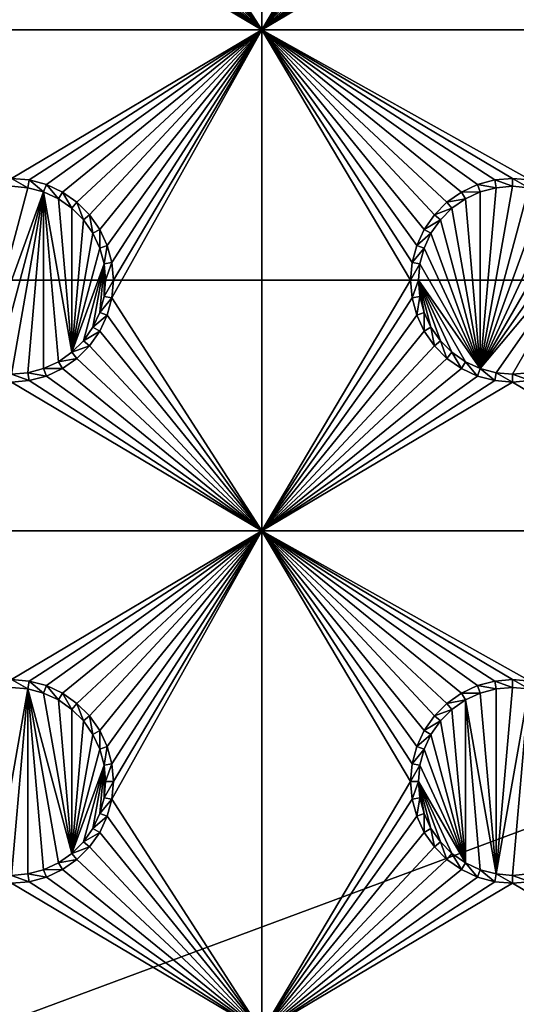
# Model space of a CAD drawing. Extents: x -150 to 150, y -120 to 120.
# Drawn here: x 0 to 15, y -67 to -37 of the extents above; entities that cross this region are included whole.
import ezdxf

# ---------------------------------------------------------------- set-up
doc = ezdxf.new("R2010")
doc.units = 0
for name, color, linetype in [('L2', 7, 'CONTINUOUS'), ('L3', 7, 'CONTINUOUS'), ('L6', 7, 'CONTINUOUS')]:
    doc.layers.add(name, color=color, linetype=linetype)

msp = doc.modelspace()

# ---------------------------------------------------------------- linework, layer by layer
at = {"layer": 'L2', "color": 250}
for points in [[(135.1, 117.5987, -151.99), (135.1, -117.5987, -151.99), (-135.1, 117.5987, -151.99)], [(-135.1, 117.5987, -151.99), (135.1, -117.5987, -151.99), (-135.1, -117.5987, -151.99)], [(15.15544, -8.75, -144.69), (13.40578, -11.24878, -144.69), (59.6614, -45, -144.69)], [(59.6614, -45, -144.69), (13.40578, -11.24878, -144.69), (11.24878, -13.40578, -144.69)], [(59.6614, -45, -144.69), (11.24878, -13.40578, -144.69), (8.75, -15.15544, -144.69)], [(8.75, -15.15544, -144.69), (5.985353, -16.44462, -144.69), (59.6614, -45, -144.69)], [(59.6614, -45, -144.69), (5.985353, -16.44462, -144.69), (3.038843, -17.23414, -144.69)], [(59.6614, -45, -144.69), (3.038843, -17.23414, -144.69), (-59.6614, -45, -144.69)], [(-59.6614, -45, -144.69), (3.038843, -17.23414, -144.69), (0, -17.5, -144.69)], [(-59.6614, -45, -144.69), (-134.3202, -116.998, -149.9772), (59.6614, -45, -144.69)], [(59.6614, -45, -144.69), (-134.3202, -116.998, -149.9772), (134.3202, -116.998, -149.9772)]]:
    msp.add_3dface(points, dxfattribs=at)
at = {"layer": 'L3', "color": 250}
for points in [[(120.3, -110.5, -161.89), (120.3, 110.5, -161.89), (-120.3, -110.5, -161.89)], [(-120.3, -110.5, -161.89), (120.3, 110.5, -161.89), (-120.3, 110.5, -161.89)], [(7.5, -37.5, -163.49), (3.003664, -30.52963, -163.49), (7.5, -22.5, -163.49)], [(7.5, -22.5, -163.49), (11.95, -30, -163.49), (7.5, -37.5, -163.49)], [(7.5, -37.5, -163.49), (11.95, -30, -163.49), (11.99634, -30.52963, -163.49)], [(7.5, -37.5, -163.49), (2.866063, -31.04316, -163.49), (3.003664, -30.52963, -163.49)], [(7.5, -37.5, -163.49), (11.99634, -30.52963, -163.49), (12.13394, -31.04316, -163.49)], [(2.641378, -31.525, -163.49), (2.866063, -31.04316, -163.49), (7.5, -37.5, -163.49)], [(12.13394, -31.04316, -163.49), (12.35862, -31.525, -163.49), (7.5, -37.5, -163.49)], [(7.5, -37.5, -163.49), (2.336435, -31.9605, -163.49), (2.641378, -31.525, -163.49)], [(7.5, -37.5, -163.49), (12.35862, -31.525, -163.49), (12.66356, -31.9605, -163.49)], [(7.5, -37.5, -163.49), (1.960502, -32.33644, -163.49), (2.336435, -31.9605, -163.49)], [(7.5, -37.5, -163.49), (12.66356, -31.9605, -163.49), (13.0395, -32.33644, -163.49)], [(1.525, -32.64138, -163.49), (1.960502, -32.33644, -163.49), (7.5, -37.5, -163.49)], [(7.5, -37.5, -163.49), (13.0395, -32.33644, -163.49), (13.475, -32.64138, -163.49)], [(1.525, -32.64138, -163.49), (7.5, -37.5, -163.49), (1.043161, -32.86606, -163.49)], [(13.475, -32.64138, -163.49), (13.95684, -32.86606, -163.49), (7.5, -37.5, -163.49)], [(7.5, -37.5, -163.49), (0, -33.05, -163.49), (0.529627, -33.00367, -163.49)], [(1.043161, -32.86606, -163.49), (7.5, -37.5, -163.49), (0.529627, -33.00367, -163.49)], [(7.5, -37.5, -163.49), (13.95684, -32.86606, -163.49), (14.47037, -33.00367, -163.49)], [(7.5, -37.5, -163.49), (14.47037, -33.00367, -163.49), (15, -33.05, -163.49)], [(22.5, -37.5, -163.49), (15, -33.05, -163.49), (15.52963, -33.00367, -163.49)], [(7.5, -37.5, -163.49), (-7.5, -37.5, -163.49), (0, -33.05, -163.49)], [(22.5, -37.5, -163.49), (7.5, -37.5, -163.49), (15, -33.05, -163.49)], [(0, -41.95, -163.49), (-7.5, -37.5, -163.49), (7.5, -37.5, -163.49)], [(7.5, -37.5, -163.49), (0.529627, -41.99634, -163.49), (0, -41.95, -163.49)], [(7.5, -37.5, -163.49), (1.043161, -42.13394, -163.49), (0.529627, -41.99634, -163.49)], [(1.525, -42.35862, -163.49), (1.043161, -42.13394, -163.49), (7.5, -37.5, -163.49)], [(7.5, -37.5, -163.49), (1.960502, -42.66356, -163.49), (1.525, -42.35862, -163.49)], [(7.5, -37.5, -163.49), (2.336435, -43.0395, -163.49), (1.960502, -42.66356, -163.49)], [(2.641378, -43.475, -163.49), (2.336435, -43.0395, -163.49), (7.5, -37.5, -163.49)], [(2.866063, -43.95684, -163.49), (2.641378, -43.475, -163.49), (7.5, -37.5, -163.49)], [(2.866063, -43.95684, -163.49), (7.5, -37.5, -163.49), (3.003664, -44.47037, -163.49)], [(7.5, -52.5, -163.49), (3.003664, -45.52963, -163.49), (7.5, -37.5, -163.49)], [(7.5, -37.5, -163.49), (3.003664, -45.52963, -163.49), (3.05, -45, -163.49)], [(7.5, -37.5, -163.49), (3.05, -45, -163.49), (3.003664, -44.47037, -163.49)], [(15, -41.95, -163.49), (14.47037, -41.99634, -163.49), (7.5, -37.5, -163.49)], [(12.13394, -43.95684, -163.49), (11.99634, -44.47037, -163.49), (7.5, -37.5, -163.49)], [(7.5, -37.5, -163.49), (11.99634, -44.47037, -163.49), (11.95, -45, -163.49)], [(7.5, -37.5, -163.49), (11.95, -45, -163.49), (7.5, -52.5, -163.49)], [(15, -41.95, -163.49), (7.5, -37.5, -163.49), (15.52963, -41.99634, -163.49)], [(14.47037, -41.99634, -163.49), (13.95684, -42.13394, -163.49), (7.5, -37.5, -163.49)], [(7.5, -37.5, -163.49), (13.95684, -42.13394, -163.49), (13.475, -42.35862, -163.49)], [(7.5, -37.5, -163.49), (13.475, -42.35862, -163.49), (13.0395, -42.66356, -163.49)], [(13.0395, -42.66356, -163.49), (12.66356, -43.0395, -163.49), (7.5, -37.5, -163.49)], [(7.5, -37.5, -163.49), (12.66356, -43.0395, -163.49), (12.35862, -43.475, -163.49)], [(7.5, -37.5, -163.49), (12.35862, -43.475, -163.49), (12.13394, -43.95684, -163.49)], [(15.52963, -41.99634, -163.49), (7.5, -37.5, -163.49), (22.5, -37.5, -163.49)], [(0.529627, -41.99634, -163.49), (0.488675, -42.22859, -167.99), (0, -41.95, -163.49)], [(0, -41.95, -163.49), (0.488675, -42.22859, -167.99), (0, -42.18584, -167.99)], [(0.529627, -41.99634, -163.49), (0.962501, -42.35555, -167.99), (0.488675, -42.22859, -167.99)], [(1.043161, -42.13394, -163.49), (0.962501, -42.35555, -167.99), (0.529627, -41.99634, -163.49)], [(1.043161, -42.13394, -163.49), (1.407083, -42.56286, -167.99), (0.962501, -42.35555, -167.99)], [(1.525, -42.35862, -163.49), (1.407083, -42.56286, -167.99), (1.043161, -42.13394, -163.49)], [(13.95684, -42.13394, -163.49), (14.0375, -42.35555, -167.99), (13.475, -42.35862, -163.49)], [(14.47037, -41.99634, -163.49), (14.51133, -42.22859, -167.99), (13.95684, -42.13394, -163.49)], [(13.95684, -42.13394, -163.49), (14.51133, -42.22859, -167.99), (14.0375, -42.35555, -167.99)], [(15, -41.95, -163.49), (15, -42.18584, -167.99), (14.47037, -41.99634, -163.49)], [(14.47037, -41.99634, -163.49), (15, -42.18584, -167.99), (14.51133, -42.22859, -167.99)], [(15.52963, -41.99634, -163.49), (15.48867, -42.22859, -167.99), (15, -41.95, -163.49)], [(15, -41.95, -163.49), (15.48867, -42.22859, -167.99), (15, -42.18584, -167.99)], [(-0.962501, -47.64445, -167.99), (0, -42.18584, -167.99), (0.488675, -42.22859, -167.99)], [(-0.962501, -47.64445, -167.99), (0.488675, -42.22859, -167.99), (0.962501, -42.35555, -167.99)], [(0.962501, -42.35555, -167.99), (-0.488675, -47.77141, -167.99), (-0.962501, -47.64445, -167.99)], [(0.962501, -42.35555, -167.99), (0, -47.81416, -167.99), (-0.488675, -47.77141, -167.99)], [(0.488675, -47.77141, -167.99), (0, -47.81416, -167.99), (0.962501, -42.35555, -167.99)], [(0.962501, -47.64445, -167.99), (0.488675, -47.77141, -167.99), (0.962501, -42.35555, -167.99)], [(1.407083, -42.56286, -167.99), (1.80891, -47.15578, -167.99), (0.962501, -42.35555, -167.99)], [(0.962501, -42.35555, -167.99), (1.80891, -47.15578, -167.99), (1.407083, -47.43714, -167.99)], [(0.962501, -42.35555, -167.99), (1.407083, -47.43714, -167.99), (0.962501, -47.64445, -167.99)], [(1.525, -42.35862, -163.49), (1.80891, -42.84422, -167.99), (1.407083, -42.56286, -167.99)], [(1.960502, -42.66356, -163.49), (1.80891, -42.84422, -167.99), (1.525, -42.35862, -163.49)], [(13.475, -42.35862, -163.49), (13.59292, -42.56286, -167.99), (13.0395, -42.66356, -163.49)], [(13.475, -42.35862, -163.49), (14.0375, -42.35555, -167.99), (13.59292, -42.56286, -167.99)], [(14.0375, -47.64445, -167.99), (13.59292, -42.56286, -167.99), (14.0375, -42.35555, -167.99)], [(14.51133, -42.22859, -167.99), (15, -42.18584, -167.99), (14.0375, -47.64445, -167.99)], [(14.0375, -47.64445, -167.99), (15, -42.18584, -167.99), (15.48867, -42.22859, -167.99)], [(14.0375, -47.64445, -167.99), (14.0375, -42.35555, -167.99), (14.51133, -42.22859, -167.99)], [(14.0375, -47.64445, -167.99), (15.48867, -42.22859, -167.99), (15.9625, -42.35555, -167.99)], [(16.40708, -42.56286, -167.99), (14.0375, -47.64445, -167.99), (15.9625, -42.35555, -167.99)], [(1.407083, -42.56286, -167.99), (1.80891, -42.84422, -167.99), (1.80891, -47.15578, -167.99)], [(1.960502, -42.66356, -163.49), (2.155775, -43.19109, -167.99), (1.80891, -42.84422, -167.99)], [(2.336435, -43.0395, -163.49), (2.155775, -43.19109, -167.99), (1.960502, -42.66356, -163.49)], [(13.0395, -42.66356, -163.49), (13.19109, -42.84422, -167.99), (12.66356, -43.0395, -163.49)], [(13.0395, -42.66356, -163.49), (13.59292, -42.56286, -167.99), (13.19109, -42.84422, -167.99)], [(13.19109, -42.84422, -167.99), (13.59292, -42.56286, -167.99), (14.0375, -47.64445, -167.99)], [(16.80891, -42.84422, -167.99), (14.0375, -47.64445, -167.99), (16.40708, -42.56286, -167.99)], [(1.80891, -47.15578, -167.99), (1.80891, -42.84422, -167.99), (2.155775, -43.19109, -167.99)], [(12.66356, -43.0395, -163.49), (13.19109, -42.84422, -167.99), (12.84422, -43.19109, -167.99)], [(14.0375, -47.64445, -167.99), (12.84422, -43.19109, -167.99), (13.19109, -42.84422, -167.99)], [(16.80891, -42.84422, -167.99), (17.15578, -43.19109, -167.99), (14.0375, -47.64445, -167.99)], [(1.80891, -47.15578, -167.99), (2.155775, -43.19109, -167.99), (2.437138, -43.59292, -167.99)], [(2.336435, -43.0395, -163.49), (2.437138, -43.59292, -167.99), (2.155775, -43.19109, -167.99)], [(2.641378, -43.475, -163.49), (2.437138, -43.59292, -167.99), (2.336435, -43.0395, -163.49)], [(12.66356, -43.0395, -163.49), (12.84422, -43.19109, -167.99), (12.35862, -43.475, -163.49)], [(12.35862, -43.475, -163.49), (12.84422, -43.19109, -167.99), (12.56286, -43.59292, -167.99)], [(14.0375, -47.64445, -167.99), (12.56286, -43.59292, -167.99), (12.84422, -43.19109, -167.99)], [(14.0375, -47.64445, -167.99), (17.15578, -43.19109, -167.99), (17.43714, -43.59292, -167.99)], [(2.437138, -43.59292, -167.99), (2.64445, -44.0375, -167.99), (1.80891, -47.15578, -167.99)], [(2.641378, -43.475, -163.49), (2.64445, -44.0375, -167.99), (2.437138, -43.59292, -167.99)], [(2.866063, -43.95684, -163.49), (2.64445, -44.0375, -167.99), (2.641378, -43.475, -163.49)], [(12.35862, -43.475, -163.49), (12.56286, -43.59292, -167.99), (12.13394, -43.95684, -163.49)], [(12.13394, -43.95684, -163.49), (12.56286, -43.59292, -167.99), (12.35555, -44.0375, -167.99)], [(12.35555, -44.0375, -167.99), (12.56286, -43.59292, -167.99), (14.0375, -47.64445, -167.99)], [(14.0375, -47.64445, -167.99), (17.43714, -43.59292, -167.99), (14.51133, -47.77141, -167.99)], [(14.51133, -47.77141, -167.99), (17.43714, -43.59292, -167.99), (15, -47.81416, -167.99)], [(17.43714, -43.59292, -167.99), (15.48867, -47.77141, -167.99), (15, -47.81416, -167.99)], [(1.80891, -47.15578, -167.99), (2.64445, -44.0375, -167.99), (2.771412, -44.51133, -167.99)], [(2.866063, -43.95684, -163.49), (2.771412, -44.51133, -167.99), (2.64445, -44.0375, -167.99)], [(3.003664, -44.47037, -163.49), (2.771412, -44.51133, -167.99), (2.866063, -43.95684, -163.49)], [(12.13394, -43.95684, -163.49), (12.35555, -44.0375, -167.99), (11.99634, -44.47037, -163.49)], [(11.99634, -44.47037, -163.49), (12.35555, -44.0375, -167.99), (12.22859, -44.51133, -167.99)], [(12.22859, -44.51133, -167.99), (12.35555, -44.0375, -167.99), (14.0375, -47.64445, -167.99)], [(3.003664, -44.47037, -163.49), (2.814165, -45, -167.99), (2.771412, -44.51133, -167.99)], [(3.05, -45, -163.49), (2.814165, -45, -167.99), (3.003664, -44.47037, -163.49)], [(11.99634, -44.47037, -163.49), (12.22859, -44.51133, -167.99), (11.95, -45, -163.49)], [(1.80891, -47.15578, -167.99), (2.771412, -44.51133, -167.99), (2.155775, -46.80891, -167.99)], [(2.155775, -46.80891, -167.99), (2.771412, -44.51133, -167.99), (2.437138, -46.40708, -167.99)], [(2.771412, -44.51133, -167.99), (2.64445, -45.9625, -167.99), (2.437138, -46.40708, -167.99)], [(2.771412, -44.51133, -167.99), (2.771412, -45.48867, -167.99), (2.64445, -45.9625, -167.99)], [(2.814165, -45, -167.99), (2.771412, -45.48867, -167.99), (2.771412, -44.51133, -167.99)], [(11.95, -45, -163.49), (12.22859, -44.51133, -167.99), (12.18584, -45, -167.99)], [(12.22859, -44.51133, -167.99), (14.0375, -47.64445, -167.99), (12.18584, -45, -167.99)], [(3.003664, -45.52963, -163.49), (2.771412, -45.48867, -167.99), (3.05, -45, -163.49)], [(3.05, -45, -163.49), (2.771412, -45.48867, -167.99), (2.814165, -45, -167.99)], [(7.5, -52.5, -163.49), (11.95, -45, -163.49), (11.99634, -45.52963, -163.49)], [(11.95, -45, -163.49), (12.18584, -45, -167.99), (11.99634, -45.52963, -163.49)], [(11.99634, -45.52963, -163.49), (12.18584, -45, -167.99), (12.22859, -45.48867, -167.99)], [(13.19109, -47.15578, -167.99), (12.84422, -46.80891, -167.99), (12.18584, -45, -167.99)], [(12.18584, -45, -167.99), (14.0375, -47.64445, -167.99), (13.59292, -47.43714, -167.99)], [(12.18584, -45, -167.99), (13.59292, -47.43714, -167.99), (13.19109, -47.15578, -167.99)], [(12.84422, -46.80891, -167.99), (12.56286, -46.40708, -167.99), (12.18584, -45, -167.99)], [(12.18584, -45, -167.99), (12.56286, -46.40708, -167.99), (12.35555, -45.9625, -167.99)], [(12.18584, -45, -167.99), (12.35555, -45.9625, -167.99), (12.22859, -45.48867, -167.99)], [(3.003664, -45.52963, -163.49), (2.64445, -45.9625, -167.99), (2.771412, -45.48867, -167.99)], [(2.866063, -46.04316, -163.49), (2.64445, -45.9625, -167.99), (3.003664, -45.52963, -163.49)], [(7.5, -52.5, -163.49), (2.866063, -46.04316, -163.49), (3.003664, -45.52963, -163.49)], [(7.5, -52.5, -163.49), (11.99634, -45.52963, -163.49), (12.13394, -46.04316, -163.49)], [(11.99634, -45.52963, -163.49), (12.22859, -45.48867, -167.99), (12.13394, -46.04316, -163.49)], [(12.13394, -46.04316, -163.49), (12.22859, -45.48867, -167.99), (12.35555, -45.9625, -167.99)], [(2.866063, -46.04316, -163.49), (2.437138, -46.40708, -167.99), (2.64445, -45.9625, -167.99)], [(12.13394, -46.04316, -163.49), (12.35555, -45.9625, -167.99), (12.35862, -46.525, -163.49)], [(12.35862, -46.525, -163.49), (12.35555, -45.9625, -167.99), (12.56286, -46.40708, -167.99)], [(2.641378, -46.525, -163.49), (2.437138, -46.40708, -167.99), (2.866063, -46.04316, -163.49)], [(2.641378, -46.525, -163.49), (2.866063, -46.04316, -163.49), (7.5, -52.5, -163.49)], [(12.13394, -46.04316, -163.49), (12.35862, -46.525, -163.49), (7.5, -52.5, -163.49)], [(2.641378, -46.525, -163.49), (2.155775, -46.80891, -167.99), (2.437138, -46.40708, -167.99)], [(2.336435, -46.9605, -163.49), (2.155775, -46.80891, -167.99), (2.641378, -46.525, -163.49)], [(7.5, -52.5, -163.49), (2.336435, -46.9605, -163.49), (2.641378, -46.525, -163.49)], [(7.5, -52.5, -163.49), (12.35862, -46.525, -163.49), (12.66356, -46.9605, -163.49)], [(12.35862, -46.525, -163.49), (12.56286, -46.40708, -167.99), (12.66356, -46.9605, -163.49)], [(12.66356, -46.9605, -163.49), (12.56286, -46.40708, -167.99), (12.84422, -46.80891, -167.99)], [(2.336435, -46.9605, -163.49), (1.80891, -47.15578, -167.99), (2.155775, -46.80891, -167.99)], [(12.66356, -46.9605, -163.49), (12.84422, -46.80891, -167.99), (13.0395, -47.33644, -163.49)], [(13.0395, -47.33644, -163.49), (12.84422, -46.80891, -167.99), (13.19109, -47.15578, -167.99)], [(1.960502, -47.33644, -163.49), (1.407083, -47.43714, -167.99), (1.80891, -47.15578, -167.99)], [(1.960502, -47.33644, -163.49), (1.80891, -47.15578, -167.99), (2.336435, -46.9605, -163.49)], [(7.5, -52.5, -163.49), (1.960502, -47.33644, -163.49), (2.336435, -46.9605, -163.49)], [(7.5, -52.5, -163.49), (12.66356, -46.9605, -163.49), (13.0395, -47.33644, -163.49)], [(13.0395, -47.33644, -163.49), (13.19109, -47.15578, -167.99), (13.475, -47.64138, -163.49)], [(13.475, -47.64138, -163.49), (13.19109, -47.15578, -167.99), (13.59292, -47.43714, -167.99)], [(1.525, -47.64138, -163.49), (0.962501, -47.64445, -167.99), (1.407083, -47.43714, -167.99)], [(1.525, -47.64138, -163.49), (1.407083, -47.43714, -167.99), (1.960502, -47.33644, -163.49)], [(1.525, -47.64138, -163.49), (1.960502, -47.33644, -163.49), (7.5, -52.5, -163.49)], [(7.5, -52.5, -163.49), (13.0395, -47.33644, -163.49), (13.475, -47.64138, -163.49)], [(13.475, -47.64138, -163.49), (13.59292, -47.43714, -167.99), (13.95684, -47.86606, -163.49)], [(13.95684, -47.86606, -163.49), (13.59292, -47.43714, -167.99), (14.0375, -47.64445, -167.99)], [(1.043161, -47.86606, -163.49), (0.488675, -47.77141, -167.99), (0.962501, -47.64445, -167.99)], [(1.043161, -47.86606, -163.49), (0.962501, -47.64445, -167.99), (1.525, -47.64138, -163.49)], [(1.525, -47.64138, -163.49), (7.5, -52.5, -163.49), (1.043161, -47.86606, -163.49)], [(13.475, -47.64138, -163.49), (13.95684, -47.86606, -163.49), (7.5, -52.5, -163.49)], [(13.95684, -47.86606, -163.49), (14.0375, -47.64445, -167.99), (14.47037, -48.00366, -163.49)], [(14.47037, -48.00366, -163.49), (14.0375, -47.64445, -167.99), (14.51133, -47.77141, -167.99)], [(0.529627, -48.00366, -163.49), (0, -47.81416, -167.99), (0.488675, -47.77141, -167.99)], [(0, -48.05, -163.49), (0, -47.81416, -167.99), (0.529627, -48.00366, -163.49)], [(7.5, -52.5, -163.49), (0, -48.05, -163.49), (0.529627, -48.00366, -163.49)], [(0.529627, -48.00366, -163.49), (0.488675, -47.77141, -167.99), (1.043161, -47.86606, -163.49)], [(1.043161, -47.86606, -163.49), (7.5, -52.5, -163.49), (0.529627, -48.00366, -163.49)], [(7.5, -52.5, -163.49), (13.95684, -47.86606, -163.49), (14.47037, -48.00366, -163.49)], [(7.5, -52.5, -163.49), (14.47037, -48.00366, -163.49), (15, -48.05, -163.49)], [(14.47037, -48.00366, -163.49), (14.51133, -47.77141, -167.99), (15, -48.05, -163.49)], [(15, -48.05, -163.49), (14.51133, -47.77141, -167.99), (15, -47.81416, -167.99)], [(15.52963, -48.00366, -163.49), (15, -47.81416, -167.99), (15.48867, -47.77141, -167.99)], [(15, -48.05, -163.49), (15, -47.81416, -167.99), (15.52963, -48.00366, -163.49)], [(22.5, -52.5, -163.49), (15, -48.05, -163.49), (15.52963, -48.00366, -163.49)], [(7.5, -52.5, -163.49), (-7.5, -52.5, -163.49), (0, -48.05, -163.49)], [(22.5, -52.5, -163.49), (7.5, -52.5, -163.49), (15, -48.05, -163.49)], [(0, -56.95, -163.49), (-7.5, -52.5, -163.49), (7.5, -52.5, -163.49)], [(7.5, -52.5, -163.49), (0.529627, -56.99634, -163.49), (0, -56.95, -163.49)], [(7.5, -52.5, -163.49), (1.043161, -57.13394, -163.49), (0.529627, -56.99634, -163.49)], [(1.525, -57.35862, -163.49), (1.043161, -57.13394, -163.49), (7.5, -52.5, -163.49)], [(7.5, -52.5, -163.49), (1.960502, -57.66356, -163.49), (1.525, -57.35862, -163.49)], [(7.5, -52.5, -163.49), (2.336435, -58.0395, -163.49), (1.960502, -57.66356, -163.49)], [(2.641378, -58.475, -163.49), (2.336435, -58.0395, -163.49), (7.5, -52.5, -163.49)], [(2.866063, -58.95684, -163.49), (2.641378, -58.475, -163.49), (7.5, -52.5, -163.49)], [(2.866063, -58.95684, -163.49), (7.5, -52.5, -163.49), (3.003664, -59.47037, -163.49)], [(7.5, -67.5, -163.49), (3.003664, -60.52963, -163.49), (7.5, -52.5, -163.49)], [(7.5, -52.5, -163.49), (3.003664, -60.52963, -163.49), (3.05, -60, -163.49)], [(7.5, -52.5, -163.49), (3.05, -60, -163.49), (3.003664, -59.47037, -163.49)], [(15, -56.95, -163.49), (14.47037, -56.99634, -163.49), (7.5, -52.5, -163.49)], [(12.13394, -58.95684, -163.49), (11.99634, -59.47037, -163.49), (7.5, -52.5, -163.49)], [(7.5, -52.5, -163.49), (11.99634, -59.47037, -163.49), (11.95, -60, -163.49)], [(7.5, -52.5, -163.49), (11.95, -60, -163.49), (7.5, -67.5, -163.49)], [(15, -56.95, -163.49), (7.5, -52.5, -163.49), (15.52963, -56.99634, -163.49)], [(14.47037, -56.99634, -163.49), (13.95684, -57.13394, -163.49), (7.5, -52.5, -163.49)], [(7.5, -52.5, -163.49), (13.95684, -57.13394, -163.49), (13.475, -57.35862, -163.49)], [(7.5, -52.5, -163.49), (13.475, -57.35862, -163.49), (13.0395, -57.66356, -163.49)], [(13.0395, -57.66356, -163.49), (12.66356, -58.0395, -163.49), (7.5, -52.5, -163.49)], [(7.5, -52.5, -163.49), (12.66356, -58.0395, -163.49), (12.35862, -58.475, -163.49)], [(7.5, -52.5, -163.49), (12.35862, -58.475, -163.49), (12.13394, -58.95684, -163.49)], [(15.52963, -56.99634, -163.49), (7.5, -52.5, -163.49), (22.5, -52.5, -163.49)], [(0.529627, -56.99634, -163.49), (0.488675, -57.22859, -167.99), (0, -56.95, -163.49)], [(0, -56.95, -163.49), (0.488675, -57.22859, -167.99), (0, -57.18584, -167.99)], [(0.529627, -56.99634, -163.49), (0.962501, -57.35555, -167.99), (0.488675, -57.22859, -167.99)], [(1.043161, -57.13394, -163.49), (0.962501, -57.35555, -167.99), (0.529627, -56.99634, -163.49)], [(1.043161, -57.13394, -163.49), (1.407083, -57.56286, -167.99), (0.962501, -57.35555, -167.99)], [(1.525, -57.35862, -163.49), (1.407083, -57.56286, -167.99), (1.043161, -57.13394, -163.49)], [(13.95684, -57.13394, -163.49), (14.0375, -57.35555, -167.99), (13.475, -57.35862, -163.49)], [(14.47037, -56.99634, -163.49), (14.51133, -57.22859, -167.99), (13.95684, -57.13394, -163.49)], [(13.95684, -57.13394, -163.49), (14.51133, -57.22859, -167.99), (14.0375, -57.35555, -167.99)], [(15, -56.95, -163.49), (15, -57.18584, -167.99), (14.47037, -56.99634, -163.49)], [(14.47037, -56.99634, -163.49), (15, -57.18584, -167.99), (14.51133, -57.22859, -167.99)], [(15.52963, -56.99634, -163.49), (15.48867, -57.22859, -167.99), (15, -56.95, -163.49)], [(15, -56.95, -163.49), (15.48867, -57.22859, -167.99), (15, -57.18584, -167.99)], [(0.488675, -57.22859, -167.99), (-0.488675, -62.77141, -167.99), (0, -57.18584, -167.99)], [(0.488675, -57.22859, -167.99), (0, -62.81417, -167.99), (-0.488675, -62.77141, -167.99)], [(0.488675, -62.77141, -167.99), (0, -62.81417, -167.99), (0.488675, -57.22859, -167.99)], [(1.407083, -62.43714, -167.99), (0.962501, -62.64445, -167.99), (0.488675, -57.22859, -167.99)], [(0.488675, -57.22859, -167.99), (0.962501, -62.64445, -167.99), (0.488675, -62.77141, -167.99)], [(1.407083, -62.43714, -167.99), (0.488675, -57.22859, -167.99), (1.80891, -62.15578, -167.99)], [(1.80891, -62.15578, -167.99), (0.488675, -57.22859, -167.99), (0.962501, -57.35555, -167.99)], [(1.80891, -62.15578, -167.99), (0.962501, -57.35555, -167.99), (1.407083, -57.56286, -167.99)], [(1.525, -57.35862, -163.49), (1.80891, -57.84423, -167.99), (1.407083, -57.56286, -167.99)], [(1.960502, -57.66356, -163.49), (1.80891, -57.84423, -167.99), (1.525, -57.35862, -163.49)], [(13.475, -57.35862, -163.49), (13.59292, -57.56286, -167.99), (13.0395, -57.66356, -163.49)], [(13.475, -57.35862, -163.49), (14.0375, -57.35555, -167.99), (13.59292, -57.56286, -167.99)], [(14.51133, -62.77141, -167.99), (13.59292, -57.56286, -167.99), (14.0375, -57.35555, -167.99)], [(14.51133, -62.77141, -167.99), (14.0375, -57.35555, -167.99), (14.51133, -57.22859, -167.99)], [(15.48867, -57.22859, -167.99), (14.51133, -62.77141, -167.99), (15, -57.18584, -167.99)], [(15, -57.18584, -167.99), (14.51133, -62.77141, -167.99), (14.51133, -57.22859, -167.99)], [(15.48867, -57.22859, -167.99), (15, -62.81417, -167.99), (14.51133, -62.77141, -167.99)], [(15.48867, -62.77141, -167.99), (15, -62.81417, -167.99), (15.48867, -57.22859, -167.99)], [(1.407083, -57.56286, -167.99), (1.80891, -57.84423, -167.99), (1.80891, -62.15578, -167.99)], [(1.960502, -57.66356, -163.49), (2.155775, -58.19109, -167.99), (1.80891, -57.84423, -167.99)], [(2.336435, -58.0395, -163.49), (2.155775, -58.19109, -167.99), (1.960502, -57.66356, -163.49)], [(13.0395, -57.66356, -163.49), (13.19109, -57.84423, -167.99), (12.66356, -58.0395, -163.49)], [(13.0395, -57.66356, -163.49), (13.59292, -57.56286, -167.99), (13.19109, -57.84423, -167.99)], [(13.19109, -57.84423, -167.99), (13.59292, -57.56286, -167.99), (13.59292, -62.43714, -167.99)], [(13.59292, -62.43714, -167.99), (13.59292, -57.56286, -167.99), (14.0375, -62.64445, -167.99)], [(14.0375, -62.64445, -167.99), (13.59292, -57.56286, -167.99), (14.51133, -62.77141, -167.99)], [(1.80891, -62.15578, -167.99), (1.80891, -57.84423, -167.99), (2.155775, -58.19109, -167.99)], [(2.336435, -58.0395, -163.49), (2.437138, -58.59292, -167.99), (2.155775, -58.19109, -167.99)], [(2.641378, -58.475, -163.49), (2.437138, -58.59292, -167.99), (2.336435, -58.0395, -163.49)], [(12.66356, -58.0395, -163.49), (12.84422, -58.19109, -167.99), (12.35862, -58.475, -163.49)], [(12.66356, -58.0395, -163.49), (13.19109, -57.84423, -167.99), (12.84422, -58.19109, -167.99)], [(13.59292, -62.43714, -167.99), (12.84422, -58.19109, -167.99), (13.19109, -57.84423, -167.99)], [(1.80891, -62.15578, -167.99), (2.155775, -58.19109, -167.99), (2.437138, -58.59292, -167.99)], [(12.35862, -58.475, -163.49), (12.84422, -58.19109, -167.99), (12.56286, -58.59292, -167.99)], [(13.59292, -62.43714, -167.99), (12.56286, -58.59292, -167.99), (12.84422, -58.19109, -167.99)], [(2.437138, -58.59292, -167.99), (2.64445, -59.0375, -167.99), (1.80891, -62.15578, -167.99)], [(2.641378, -58.475, -163.49), (2.64445, -59.0375, -167.99), (2.437138, -58.59292, -167.99)], [(2.866063, -58.95684, -163.49), (2.64445, -59.0375, -167.99), (2.641378, -58.475, -163.49)], [(12.35862, -58.475, -163.49), (12.56286, -58.59292, -167.99), (12.13394, -58.95684, -163.49)], [(12.13394, -58.95684, -163.49), (12.56286, -58.59292, -167.99), (12.35555, -59.0375, -167.99)], [(12.35555, -59.0375, -167.99), (12.56286, -58.59292, -167.99), (13.59292, -62.43714, -167.99)], [(1.80891, -62.15578, -167.99), (2.64445, -59.0375, -167.99), (2.771412, -59.51133, -167.99)], [(2.866063, -58.95684, -163.49), (2.771412, -59.51133, -167.99), (2.64445, -59.0375, -167.99)], [(3.003664, -59.47037, -163.49), (2.771412, -59.51133, -167.99), (2.866063, -58.95684, -163.49)], [(12.13394, -58.95684, -163.49), (12.35555, -59.0375, -167.99), (11.99634, -59.47037, -163.49)], [(11.99634, -59.47037, -163.49), (12.35555, -59.0375, -167.99), (12.22859, -59.51133, -167.99)], [(13.59292, -62.43714, -167.99), (12.22859, -59.51133, -167.99), (12.35555, -59.0375, -167.99)], [(1.80891, -62.15578, -167.99), (2.771412, -59.51133, -167.99), (2.155775, -61.80891, -167.99)], [(2.155775, -61.80891, -167.99), (2.771412, -59.51133, -167.99), (2.437138, -61.40708, -167.99)], [(2.771412, -59.51133, -167.99), (2.64445, -60.9625, -167.99), (2.437138, -61.40708, -167.99)], [(2.771412, -59.51133, -167.99), (2.771412, -60.48867, -167.99), (2.64445, -60.9625, -167.99)], [(3.003664, -59.47037, -163.49), (2.814165, -60, -167.99), (2.771412, -59.51133, -167.99)], [(2.814165, -60, -167.99), (2.771412, -60.48867, -167.99), (2.771412, -59.51133, -167.99)], [(3.05, -60, -163.49), (2.814165, -60, -167.99), (3.003664, -59.47037, -163.49)], [(11.99634, -59.47037, -163.49), (12.22859, -59.51133, -167.99), (11.95, -60, -163.49)], [(11.95, -60, -163.49), (12.22859, -59.51133, -167.99), (12.18584, -60, -167.99)], [(13.59292, -62.43714, -167.99), (12.18584, -60, -167.99), (12.22859, -59.51133, -167.99)], [(3.003664, -60.52963, -163.49), (2.771412, -60.48867, -167.99), (3.05, -60, -163.49)], [(3.05, -60, -163.49), (2.771412, -60.48867, -167.99), (2.814165, -60, -167.99)], [(7.5, -67.5, -163.49), (11.95, -60, -163.49), (11.99634, -60.52963, -163.49)], [(11.95, -60, -163.49), (12.18584, -60, -167.99), (11.99634, -60.52963, -163.49)], [(11.99634, -60.52963, -163.49), (12.18584, -60, -167.99), (12.22859, -60.48867, -167.99)], [(13.19109, -62.15578, -167.99), (12.84422, -61.80891, -167.99), (12.18584, -60, -167.99)], [(13.19109, -62.15578, -167.99), (12.18584, -60, -167.99), (13.59292, -62.43714, -167.99)], [(12.84422, -61.80891, -167.99), (12.56286, -61.40708, -167.99), (12.18584, -60, -167.99)], [(12.18584, -60, -167.99), (12.56286, -61.40708, -167.99), (12.35555, -60.9625, -167.99)], [(12.18584, -60, -167.99), (12.35555, -60.9625, -167.99), (12.22859, -60.48867, -167.99)], [(3.003664, -60.52963, -163.49), (2.64445, -60.9625, -167.99), (2.771412, -60.48867, -167.99)], [(2.866063, -61.04316, -163.49), (2.64445, -60.9625, -167.99), (3.003664, -60.52963, -163.49)], [(7.5, -67.5, -163.49), (2.866063, -61.04316, -163.49), (3.003664, -60.52963, -163.49)], [(11.99634, -60.52963, -163.49), (12.13394, -61.04316, -163.49), (7.5, -67.5, -163.49)], [(11.99634, -60.52963, -163.49), (12.22859, -60.48867, -167.99), (12.13394, -61.04316, -163.49)], [(12.13394, -61.04316, -163.49), (12.22859, -60.48867, -167.99), (12.35555, -60.9625, -167.99)], [(2.866063, -61.04316, -163.49), (2.437138, -61.40708, -167.99), (2.64445, -60.9625, -167.99)], [(12.13394, -61.04316, -163.49), (12.35555, -60.9625, -167.99), (12.35862, -61.525, -163.49)], [(12.35862, -61.525, -163.49), (12.35555, -60.9625, -167.99), (12.56286, -61.40708, -167.99)], [(2.641378, -61.525, -163.49), (2.437138, -61.40708, -167.99), (2.866063, -61.04316, -163.49)], [(2.641378, -61.525, -163.49), (2.866063, -61.04316, -163.49), (7.5, -67.5, -163.49)], [(7.5, -67.5, -163.49), (12.13394, -61.04316, -163.49), (12.35862, -61.525, -163.49)], [(2.641378, -61.525, -163.49), (2.155775, -61.80891, -167.99), (2.437138, -61.40708, -167.99)], [(2.336435, -61.9605, -163.49), (2.155775, -61.80891, -167.99), (2.641378, -61.525, -163.49)], [(7.5, -67.5, -163.49), (2.336435, -61.9605, -163.49), (2.641378, -61.525, -163.49)], [(7.5, -67.5, -163.49), (12.35862, -61.525, -163.49), (12.66356, -61.9605, -163.49)], [(12.35862, -61.525, -163.49), (12.56286, -61.40708, -167.99), (12.66356, -61.9605, -163.49)], [(12.66356, -61.9605, -163.49), (12.56286, -61.40708, -167.99), (12.84422, -61.80891, -167.99)], [(2.336435, -61.9605, -163.49), (1.80891, -62.15578, -167.99), (2.155775, -61.80891, -167.99)], [(12.66356, -61.9605, -163.49), (12.84422, -61.80891, -167.99), (13.0395, -62.33644, -163.49)], [(13.0395, -62.33644, -163.49), (12.84422, -61.80891, -167.99), (13.19109, -62.15578, -167.99)], [(1.960502, -62.33644, -163.49), (1.407083, -62.43714, -167.99), (1.80891, -62.15578, -167.99)], [(1.960502, -62.33644, -163.49), (1.80891, -62.15578, -167.99), (2.336435, -61.9605, -163.49)], [(7.5, -67.5, -163.49), (1.960502, -62.33644, -163.49), (2.336435, -61.9605, -163.49)], [(12.66356, -61.9605, -163.49), (13.0395, -62.33644, -163.49), (7.5, -67.5, -163.49)], [(13.0395, -62.33644, -163.49), (13.19109, -62.15578, -167.99), (13.475, -62.64137, -163.49)], [(13.475, -62.64137, -163.49), (13.19109, -62.15578, -167.99), (13.59292, -62.43714, -167.99)], [(1.525, -62.64137, -163.49), (0.962501, -62.64445, -167.99), (1.407083, -62.43714, -167.99)], [(1.525, -62.64137, -163.49), (1.407083, -62.43714, -167.99), (1.960502, -62.33644, -163.49)], [(1.525, -62.64137, -163.49), (1.960502, -62.33644, -163.49), (7.5, -67.5, -163.49)], [(7.5, -67.5, -163.49), (13.0395, -62.33644, -163.49), (13.475, -62.64137, -163.49)], [(13.475, -62.64137, -163.49), (13.59292, -62.43714, -167.99), (13.95684, -62.86606, -163.49)], [(13.95684, -62.86606, -163.49), (13.59292, -62.43714, -167.99), (14.0375, -62.64445, -167.99)], [(0.529627, -63.00367, -163.49), (0, -62.81417, -167.99), (0.488675, -62.77141, -167.99)], [(1.043161, -62.86606, -163.49), (0.488675, -62.77141, -167.99), (0.962501, -62.64445, -167.99)], [(0.529627, -63.00367, -163.49), (0.488675, -62.77141, -167.99), (1.043161, -62.86606, -163.49)], [(1.043161, -62.86606, -163.49), (0.962501, -62.64445, -167.99), (1.525, -62.64137, -163.49)], [(1.043161, -62.86606, -163.49), (1.525, -62.64137, -163.49), (7.5, -67.5, -163.49)], [(7.5, -67.5, -163.49), (13.475, -62.64137, -163.49), (13.95684, -62.86606, -163.49)], [(13.95684, -62.86606, -163.49), (14.0375, -62.64445, -167.99), (14.47037, -63.00367, -163.49)], [(14.47037, -63.00367, -163.49), (14.0375, -62.64445, -167.99), (14.51133, -62.77141, -167.99)], [(14.47037, -63.00367, -163.49), (14.51133, -62.77141, -167.99), (15, -63.05, -163.49)], [(15, -63.05, -163.49), (14.51133, -62.77141, -167.99), (15, -62.81417, -167.99)], [(15.52963, -63.00367, -163.49), (15, -62.81417, -167.99), (15.48867, -62.77141, -167.99)], [(-7.5, -67.5, -163.49), (0, -63.05, -163.49), (7.5, -67.5, -163.49)], [(0, -63.05, -163.49), (0, -62.81417, -167.99), (0.529627, -63.00367, -163.49)], [(7.5, -67.5, -163.49), (0, -63.05, -163.49), (0.529627, -63.00367, -163.49)], [(7.5, -67.5, -163.49), (0.529627, -63.00367, -163.49), (1.043161, -62.86606, -163.49)], [(13.95684, -62.86606, -163.49), (14.47037, -63.00367, -163.49), (7.5, -67.5, -163.49)], [(7.5, -67.5, -163.49), (14.47037, -63.00367, -163.49), (15, -63.05, -163.49)], [(7.5, -67.5, -163.49), (15, -63.05, -163.49), (22.5, -67.5, -163.49)], [(15, -63.05, -163.49), (15, -62.81417, -167.99), (15.52963, -63.00367, -163.49)], [(22.5, -67.5, -163.49), (15, -63.05, -163.49), (15.52963, -63.00367, -163.49)]]:
    msp.add_3dface(points, dxfattribs=at)
at = {"layer": 'L6', "color": 7}
for points in [[(135, 118.8, -165.49), (135, -118.8, -165.49), (-135, 118.8, -165.49)], [(-135, 118.8, -165.49), (135, -118.8, -165.49), (-135, -118.8, -165.49)], [(-150, -105, -149.99), (150, -105, -149.99), (-150, 105, -149.99)], [(-150, 105, -149.99), (150, -105, -149.99), (150, 105, -149.99)]]:
    msp.add_3dface(points, dxfattribs=at)

doc.saveas('drawing.dxf')
